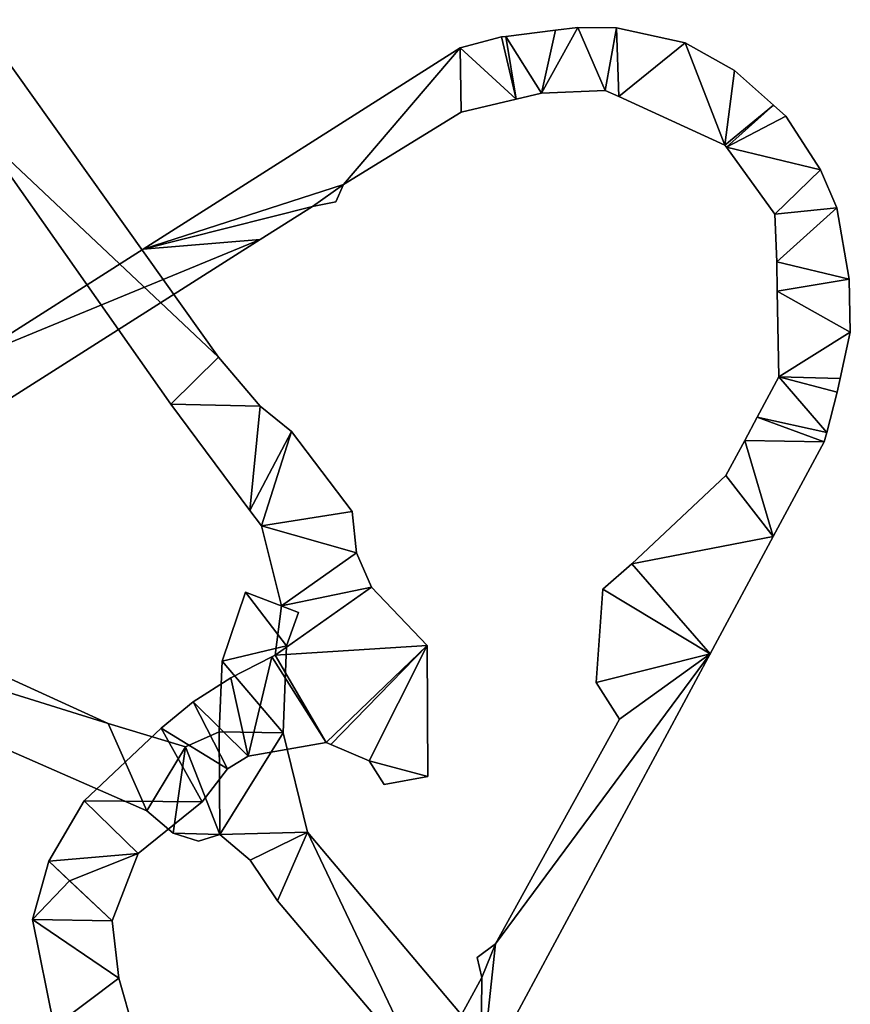
# Model space of a CAD drawing. Extents: x -17 to 1674, y -8542 to -5948.
# Drawn here: x 90 to 234, y -6877 to -6707 of the extents above; entities that cross this region are included whole.
import ezdxf

# ---------------------------------------------------------------- set-up
doc = ezdxf.new("R2010")
doc.units = 0

msp = doc.modelspace()

# ---------------------------------------------------------------- linework, layer by layer
at = {"layer": 'RAMP4100-7400_MAY21', "color": 7, "linetype": 'CONTINUOUS'}
for points in [[(83.051, -6706.736, 840.338), (83.051, -6706.736, 850.338), (124.669, -6765.092, 849.143), (83.051, -6706.736, 840.338)], [(83.051, -6706.736, 840.338), (124.669, -6765.092, 839.143), (83.329, -6726.196, 840.177), (83.051, -6706.736, 840.338)], [(83.051, -6706.736, 840.338), (124.669, -6765.092, 839.143), (124.669, -6765.092, 849.143), (83.051, -6706.736, 840.338)], [(83.051, -6706.736, 850.338), (124.669, -6765.092, 849.143), (83.329, -6726.196, 850.177), (83.051, -6706.736, 850.338)], [(174.349, -6709.631, 1006.624), (174.349, -6709.631, 1016.624), (182.972, -6708.543, 1019.369), (174.349, -6709.631, 1006.624)], [(174.349, -6709.631, 1006.624), (182.972, -6708.543, 1009.369), (180.529, -6719.435, 1008.023), (174.349, -6709.631, 1006.624)], [(174.349, -6709.631, 1006.624), (182.972, -6708.543, 1009.369), (182.972, -6708.543, 1019.369), (174.349, -6709.631, 1006.624)], [(174.349, -6709.631, 1016.624), (182.972, -6708.543, 1019.369), (180.529, -6719.435, 1018.023), (174.349, -6709.631, 1016.624)], [(180.529, -6719.435, 1008.023), (182.972, -6708.543, 1009.369), (186.795, -6708.061, 1009.757), (180.529, -6719.435, 1008.023)], [(180.529, -6719.435, 1008.023), (186.795, -6708.061, 1009.757), (191.567, -6718.967, 1011.487), (180.529, -6719.435, 1008.023)], [(180.529, -6719.435, 1018.023), (182.972, -6708.543, 1019.369), (186.795, -6708.061, 1019.757), (180.529, -6719.435, 1018.023)], [(180.529, -6719.435, 1018.023), (186.795, -6708.061, 1019.757), (191.567, -6718.967, 1021.487), (180.529, -6719.435, 1018.023)], [(182.972, -6708.543, 1009.369), (182.972, -6708.543, 1019.369), (186.795, -6708.061, 1019.757), (182.972, -6708.543, 1009.369)], [(182.972, -6708.543, 1009.369), (186.795, -6708.061, 1009.757), (186.795, -6708.061, 1019.757), (182.972, -6708.543, 1009.369)], [(186.795, -6708.061, 1009.757), (186.795, -6708.061, 1019.757), (193.514, -6708.162, 1020.564), (186.795, -6708.061, 1009.757)], [(186.795, -6708.061, 1009.757), (193.514, -6708.162, 1010.564), (191.567, -6718.967, 1011.487), (186.795, -6708.061, 1009.757)], [(186.795, -6708.061, 1009.757), (193.514, -6708.162, 1010.564), (193.514, -6708.162, 1020.564), (186.795, -6708.061, 1009.757)], [(186.795, -6708.061, 1019.757), (193.514, -6708.162, 1020.564), (191.567, -6718.967, 1021.487), (186.795, -6708.061, 1019.757)], [(191.567, -6718.967, 1011.487), (193.514, -6708.162, 1010.564), (193.883, -6720.027, 1012.152), (191.567, -6718.967, 1011.487)], [(191.567, -6718.967, 1021.487), (193.514, -6708.162, 1020.564), (193.883, -6720.027, 1022.152), (191.567, -6718.967, 1021.487)], [(193.514, -6708.162, 1010.564), (193.514, -6708.162, 1020.564), (205.405, -6710.74, 1022.305), (193.514, -6708.162, 1010.564)], [(193.514, -6708.162, 1010.564), (205.405, -6710.74, 1012.305), (193.883, -6720.027, 1012.152), (193.514, -6708.162, 1010.564)], [(193.514, -6708.162, 1010.564), (205.405, -6710.74, 1012.305), (205.405, -6710.74, 1022.305), (193.514, -6708.162, 1010.564)], [(193.514, -6708.162, 1020.564), (205.405, -6710.74, 1022.305), (193.883, -6720.027, 1022.152), (193.514, -6708.162, 1020.564)], [(166.464, -6711.63, 1005.353), (166.464, -6711.63, 1015.353), (173.597, -6709.726, 1016.505), (166.464, -6711.63, 1005.353)], [(166.464, -6711.63, 1005.353), (173.597, -6709.726, 1006.505), (173.597, -6709.726, 1016.505), (166.464, -6711.63, 1005.353)], [(166.464, -6711.63, 1005.353), (173.597, -6709.726, 1006.505), (176.125, -6720.487, 1006.595), (166.464, -6711.63, 1005.353)], [(166.464, -6711.63, 1015.353), (173.597, -6709.726, 1016.505), (176.125, -6720.487, 1016.595), (166.464, -6711.63, 1015.353)], [(173.597, -6709.726, 1006.505), (173.597, -6709.726, 1016.505), (174.349, -6709.631, 1016.624), (173.597, -6709.726, 1006.505)], [(173.597, -6709.726, 1006.505), (174.349, -6709.631, 1006.624), (174.349, -6709.631, 1016.624), (173.597, -6709.726, 1006.505)], [(173.597, -6709.726, 1006.505), (174.349, -6709.631, 1006.624), (176.125, -6720.487, 1006.595), (173.597, -6709.726, 1006.505)], [(173.597, -6709.726, 1016.505), (174.349, -6709.631, 1016.624), (176.125, -6720.487, 1016.595), (173.597, -6709.726, 1016.505)], [(174.349, -6709.631, 1006.624), (180.529, -6719.435, 1008.023), (176.125, -6720.487, 1006.595), (174.349, -6709.631, 1006.624)], [(174.349, -6709.631, 1016.624), (180.529, -6719.435, 1018.023), (176.125, -6720.487, 1016.595), (174.349, -6709.631, 1016.624)], [(193.883, -6720.027, 1012.152), (205.405, -6710.74, 1012.305), (212.268, -6728.434, 1015.417), (193.883, -6720.027, 1012.152)], [(193.883, -6720.027, 1022.152), (205.405, -6710.74, 1022.305), (212.268, -6728.434, 1025.417), (193.883, -6720.027, 1022.152)], [(205.405, -6710.74, 1012.305), (205.405, -6710.74, 1022.305), (213.895, -6715.495, 1023.926), (205.405, -6710.74, 1012.305)], [(205.405, -6710.74, 1012.305), (213.895, -6715.495, 1013.926), (212.268, -6728.434, 1015.417), (205.405, -6710.74, 1012.305)], [(205.405, -6710.74, 1012.305), (213.895, -6715.495, 1013.926), (213.895, -6715.495, 1023.926), (205.405, -6710.74, 1012.305)], [(205.405, -6710.74, 1022.305), (213.895, -6715.495, 1023.926), (212.268, -6728.434, 1025.417), (205.405, -6710.74, 1022.305)], [(111.621, -6746.43, 995.931), (111.621, -6746.43, 1005.931), (166.464, -6711.63, 1015.353), (111.621, -6746.43, 995.931)], [(111.621, -6746.43, 995.931), (166.464, -6711.63, 1005.353), (146.289, -6735.249, 1001.585), (111.621, -6746.43, 995.931)], [(111.621, -6746.43, 995.931), (166.464, -6711.63, 1005.353), (166.464, -6711.63, 1015.353), (111.621, -6746.43, 995.931)], [(111.621, -6746.43, 1005.931), (166.464, -6711.63, 1015.353), (146.289, -6735.249, 1011.585), (111.621, -6746.43, 1005.931)], [(146.289, -6735.249, 1001.585), (166.464, -6711.63, 1005.353), (166.666, -6722.747, 1005.074), (146.289, -6735.249, 1001.585)], [(146.289, -6735.249, 1011.585), (166.464, -6711.63, 1015.353), (166.666, -6722.747, 1015.074), (146.289, -6735.249, 1011.585)], [(166.464, -6711.63, 1005.353), (176.125, -6720.487, 1006.595), (166.666, -6722.747, 1005.074), (166.464, -6711.63, 1005.353)], [(166.464, -6711.63, 1015.353), (176.125, -6720.487, 1016.595), (166.666, -6722.747, 1015.074), (166.464, -6711.63, 1015.353)], [(212.268, -6728.434, 1015.417), (213.895, -6715.495, 1013.926), (220.667, -6721.524, 1015.511), (212.268, -6728.434, 1015.417)], [(212.268, -6728.434, 1025.417), (213.895, -6715.495, 1023.926), (220.667, -6721.524, 1025.511), (212.268, -6728.434, 1025.417)], [(213.895, -6715.495, 1013.926), (213.895, -6715.495, 1023.926), (220.667, -6721.524, 1025.511), (213.895, -6715.495, 1013.926)], [(213.895, -6715.495, 1013.926), (220.667, -6721.524, 1015.511), (220.667, -6721.524, 1025.511), (213.895, -6715.495, 1013.926)], [(176.125, -6720.487, 1006.595), (176.125, -6720.487, 1016.595), (180.529, -6719.435, 1008.023), (176.125, -6720.487, 1006.595)], [(176.125, -6720.487, 1016.595), (180.529, -6719.435, 1008.023), (180.529, -6719.435, 1018.023), (176.125, -6720.487, 1016.595)], [(180.529, -6719.435, 1008.023), (180.529, -6719.435, 1018.023), (191.567, -6718.967, 1011.487), (180.529, -6719.435, 1008.023)], [(180.529, -6719.435, 1018.023), (191.567, -6718.967, 1011.487), (191.567, -6718.967, 1021.487), (180.529, -6719.435, 1018.023)], [(191.567, -6718.967, 1011.487), (191.567, -6718.967, 1021.487), (193.883, -6720.027, 1012.152), (191.567, -6718.967, 1011.487)], [(191.567, -6718.967, 1021.487), (193.883, -6720.027, 1012.152), (193.883, -6720.027, 1022.152), (191.567, -6718.967, 1021.487)], [(166.666, -6722.747, 1005.074), (166.666, -6722.747, 1015.074), (176.125, -6720.487, 1006.595), (166.666, -6722.747, 1005.074)], [(166.666, -6722.747, 1015.074), (176.125, -6720.487, 1006.595), (176.125, -6720.487, 1016.595), (166.666, -6722.747, 1015.074)], [(193.883, -6720.027, 1012.152), (193.883, -6720.027, 1022.152), (212.268, -6728.434, 1015.417), (193.883, -6720.027, 1012.152)], [(193.883, -6720.027, 1022.152), (212.268, -6728.434, 1015.417), (212.268, -6728.434, 1025.417), (193.883, -6720.027, 1022.152)], [(146.289, -6735.249, 1001.585), (146.289, -6735.249, 1011.585), (166.666, -6722.747, 1005.074), (146.289, -6735.249, 1001.585)], [(146.289, -6735.249, 1011.585), (166.666, -6722.747, 1005.074), (166.666, -6722.747, 1015.074), (146.289, -6735.249, 1011.585)], [(212.268, -6728.434, 1015.417), (220.667, -6721.524, 1015.511), (212.51, -6728.77, 1015.49), (212.268, -6728.434, 1015.417)], [(212.268, -6728.434, 1025.417), (220.667, -6721.524, 1025.511), (212.51, -6728.77, 1025.49), (212.268, -6728.434, 1025.417)], [(212.51, -6728.77, 1015.49), (220.667, -6721.524, 1015.511), (222.779, -6723.404, 1015.975), (212.51, -6728.77, 1015.49)], [(212.51, -6728.77, 1025.49), (220.667, -6721.524, 1025.511), (222.779, -6723.404, 1025.975), (212.51, -6728.77, 1025.49)], [(220.667, -6721.524, 1015.511), (220.667, -6721.524, 1025.511), (222.779, -6723.404, 1025.975), (220.667, -6721.524, 1015.511)], [(220.667, -6721.524, 1015.511), (222.779, -6723.404, 1015.975), (222.779, -6723.404, 1025.975), (220.667, -6721.524, 1015.511)], [(212.51, -6728.77, 1015.49), (222.779, -6723.404, 1015.975), (228.776, -6732.698, 1017.78), (212.51, -6728.77, 1015.49)], [(212.51, -6728.77, 1025.49), (222.779, -6723.404, 1025.975), (228.776, -6732.698, 1027.78), (212.51, -6728.77, 1025.49)], [(222.779, -6723.404, 1015.975), (222.779, -6723.404, 1025.975), (228.776, -6732.698, 1027.78), (222.779, -6723.404, 1015.975)], [(222.779, -6723.404, 1015.975), (228.776, -6732.698, 1017.78), (228.776, -6732.698, 1027.78), (222.779, -6723.404, 1015.975)], [(83.329, -6726.196, 840.177), (83.329, -6726.196, 850.177), (116.405, -6773.246, 839.222), (83.329, -6726.196, 840.177)], [(83.329, -6726.196, 840.177), (124.669, -6765.092, 839.143), (116.405, -6773.246, 839.222), (83.329, -6726.196, 840.177)], [(83.329, -6726.196, 850.177), (116.405, -6773.246, 839.222), (116.405, -6773.246, 849.222), (83.329, -6726.196, 850.177)], [(83.329, -6726.196, 850.177), (124.669, -6765.092, 849.143), (116.405, -6773.246, 849.222), (83.329, -6726.196, 850.177)], [(212.268, -6728.434, 1015.417), (212.268, -6728.434, 1025.417), (212.51, -6728.77, 1015.49), (212.268, -6728.434, 1015.417)], [(212.268, -6728.434, 1025.417), (212.51, -6728.77, 1015.49), (212.51, -6728.77, 1025.49), (212.268, -6728.434, 1025.417)], [(212.51, -6728.77, 1015.49), (212.51, -6728.77, 1025.49), (220.887, -6740.389, 1017.843), (212.51, -6728.77, 1015.49)], [(212.51, -6728.77, 1015.49), (228.776, -6732.698, 1017.78), (220.887, -6740.389, 1017.843), (212.51, -6728.77, 1015.49)], [(212.51, -6728.77, 1025.49), (220.887, -6740.389, 1017.843), (220.887, -6740.389, 1027.843), (212.51, -6728.77, 1025.49)], [(212.51, -6728.77, 1025.49), (228.776, -6732.698, 1027.78), (220.887, -6740.389, 1027.843), (212.51, -6728.77, 1025.49)], [(220.887, -6740.389, 1017.843), (228.776, -6732.698, 1017.78), (231.592, -6739.297, 1018.9), (220.887, -6740.389, 1017.843)], [(220.887, -6740.389, 1027.843), (228.776, -6732.698, 1027.78), (231.592, -6739.297, 1028.9), (220.887, -6740.389, 1027.843)], [(228.776, -6732.698, 1017.78), (228.776, -6732.698, 1027.78), (231.592, -6739.297, 1028.9), (228.776, -6732.698, 1017.78)], [(228.776, -6732.698, 1017.78), (231.592, -6739.297, 1018.9), (231.592, -6739.297, 1028.9), (228.776, -6732.698, 1017.78)], [(111.621, -6746.43, 995.931), (146.289, -6735.249, 1001.585), (140.907, -6739.032, 1000.65), (111.621, -6746.43, 995.931)], [(111.621, -6746.43, 1005.931), (146.289, -6735.249, 1011.585), (140.907, -6739.032, 1010.65), (111.621, -6746.43, 1005.931)], [(140.907, -6739.032, 1000.65), (146.289, -6735.249, 1001.585), (144.951, -6738.227, 1001.296), (140.907, -6739.032, 1000.65)], [(140.907, -6739.032, 1010.65), (146.289, -6735.249, 1011.585), (144.951, -6738.227, 1011.296), (140.907, -6739.032, 1010.65)], [(144.951, -6738.227, 1001.296), (144.951, -6738.227, 1011.296), (146.289, -6735.249, 1001.585), (144.951, -6738.227, 1001.296)], [(144.951, -6738.227, 1011.296), (146.289, -6735.249, 1001.585), (146.289, -6735.249, 1011.585), (144.951, -6738.227, 1011.296)], [(140.907, -6739.032, 1000.65), (140.907, -6739.032, 1010.65), (144.951, -6738.227, 1001.296), (140.907, -6739.032, 1000.65)], [(140.907, -6739.032, 1010.65), (144.951, -6738.227, 1001.296), (144.951, -6738.227, 1011.296), (140.907, -6739.032, 1010.65)], [(111.621, -6746.43, 995.931), (140.907, -6739.032, 1000.65), (131.896, -6744.751, 999.102), (111.621, -6746.43, 995.931)], [(111.621, -6746.43, 1005.931), (140.907, -6739.032, 1010.65), (131.896, -6744.751, 1009.102), (111.621, -6746.43, 1005.931)], [(131.896, -6744.751, 999.102), (131.896, -6744.751, 1009.102), (140.907, -6739.032, 1000.65), (131.896, -6744.751, 999.102)], [(131.896, -6744.751, 1009.102), (140.907, -6739.032, 1000.65), (140.907, -6739.032, 1010.65), (131.896, -6744.751, 1009.102)], [(220.887, -6740.389, 1017.843), (231.592, -6739.297, 1018.9), (221.212, -6748.631, 1018.888), (220.887, -6740.389, 1017.843)], [(220.887, -6740.389, 1027.843), (231.592, -6739.297, 1028.9), (221.212, -6748.631, 1028.888), (220.887, -6740.389, 1027.843)], [(221.212, -6748.631, 1018.888), (231.592, -6739.297, 1018.9), (233.723, -6751.631, 1020.646), (221.212, -6748.631, 1018.888)], [(221.212, -6748.631, 1028.888), (231.592, -6739.297, 1028.9), (233.723, -6751.631, 1030.646), (221.212, -6748.631, 1028.888)], [(231.592, -6739.297, 1018.9), (231.592, -6739.297, 1028.9), (233.723, -6751.631, 1030.646), (231.592, -6739.297, 1018.9)], [(231.592, -6739.297, 1018.9), (233.723, -6751.631, 1020.646), (233.723, -6751.631, 1030.646), (231.592, -6739.297, 1018.9)], [(220.887, -6740.389, 1017.843), (220.887, -6740.389, 1027.843), (221.212, -6748.631, 1018.888), (220.887, -6740.389, 1017.843)], [(220.887, -6740.389, 1027.843), (221.212, -6748.631, 1018.888), (221.212, -6748.631, 1028.888), (220.887, -6740.389, 1027.843)], [(67.131, -6785.855, 984.954), (67.131, -6785.855, 994.954), (131.896, -6744.751, 999.102), (67.131, -6785.855, 984.954)], [(67.131, -6785.855, 984.954), (81.858, -6765.316, 989.43), (131.896, -6744.751, 999.102), (67.131, -6785.855, 984.954)], [(67.131, -6785.855, 994.954), (81.858, -6765.316, 999.43), (131.896, -6744.751, 1009.102), (67.131, -6785.855, 994.954)], [(67.131, -6785.855, 994.954), (131.896, -6744.751, 999.102), (131.896, -6744.751, 1009.102), (67.131, -6785.855, 994.954)], [(81.858, -6765.316, 989.43), (111.621, -6746.43, 995.931), (131.896, -6744.751, 999.102), (81.858, -6765.316, 989.43)], [(81.858, -6765.316, 999.43), (111.621, -6746.43, 1005.931), (131.896, -6744.751, 1009.102), (81.858, -6765.316, 999.43)], [(81.858, -6765.316, 989.43), (81.858, -6765.316, 999.43), (111.621, -6746.43, 1005.931), (81.858, -6765.316, 989.43)], [(81.858, -6765.316, 989.43), (111.621, -6746.43, 995.931), (111.621, -6746.43, 1005.931), (81.858, -6765.316, 989.43)], [(221.212, -6748.631, 1018.888), (221.212, -6748.631, 1028.888), (221.306, -6753.668, 1019.514), (221.212, -6748.631, 1018.888)], [(221.212, -6748.631, 1018.888), (233.723, -6751.631, 1020.646), (221.306, -6753.668, 1019.514), (221.212, -6748.631, 1018.888)], [(221.212, -6748.631, 1028.888), (221.306, -6753.668, 1019.514), (221.306, -6753.668, 1029.514), (221.212, -6748.631, 1028.888)], [(221.212, -6748.631, 1028.888), (233.723, -6751.631, 1030.646), (221.306, -6753.668, 1029.514), (221.212, -6748.631, 1028.888)], [(221.306, -6753.668, 1019.514), (233.723, -6751.631, 1020.646), (233.949, -6760.801, 1021.793), (221.306, -6753.668, 1019.514)], [(221.306, -6753.668, 1029.514), (233.723, -6751.631, 1030.646), (233.949, -6760.801, 1031.793), (221.306, -6753.668, 1029.514)], [(233.723, -6751.631, 1020.646), (233.723, -6751.631, 1030.646), (233.949, -6760.801, 1031.793), (233.723, -6751.631, 1020.646)], [(233.723, -6751.631, 1020.646), (233.949, -6760.801, 1021.793), (233.949, -6760.801, 1031.793), (233.723, -6751.631, 1020.646)], [(221.306, -6753.668, 1019.514), (221.306, -6753.668, 1029.514), (221.583, -6768.529, 1023.106), (221.306, -6753.668, 1019.514)], [(221.306, -6753.668, 1019.514), (233.949, -6760.801, 1021.793), (221.583, -6768.529, 1023.106), (221.306, -6753.668, 1019.514)], [(221.306, -6753.668, 1029.514), (221.583, -6768.529, 1023.106), (221.583, -6768.529, 1033.106), (221.306, -6753.668, 1029.514)], [(221.306, -6753.668, 1029.514), (233.949, -6760.801, 1031.793), (221.583, -6768.529, 1033.106), (221.306, -6753.668, 1029.514)], [(221.583, -6768.529, 1023.106), (233.949, -6760.801, 1021.793), (232.219, -6768.777, 1022.577), (221.583, -6768.529, 1023.106)], [(221.583, -6768.529, 1033.106), (233.949, -6760.801, 1031.793), (232.219, -6768.777, 1032.577), (221.583, -6768.529, 1033.106)], [(232.219, -6768.777, 1022.577), (232.219, -6768.777, 1032.577), (233.949, -6760.801, 1021.793), (232.219, -6768.777, 1022.577)], [(232.219, -6768.777, 1032.577), (233.949, -6760.801, 1021.793), (233.949, -6760.801, 1031.793), (232.219, -6768.777, 1032.577)], [(116.405, -6773.246, 839.222), (124.669, -6765.092, 839.143), (131.899, -6773.566, 838.949), (116.405, -6773.246, 839.222)], [(116.405, -6773.246, 849.222), (124.669, -6765.092, 849.143), (131.899, -6773.566, 848.949), (116.405, -6773.246, 849.222)], [(124.669, -6765.092, 839.143), (124.669, -6765.092, 849.143), (131.899, -6773.566, 848.949), (124.669, -6765.092, 839.143)], [(124.669, -6765.092, 839.143), (131.899, -6773.566, 838.949), (131.899, -6773.566, 848.949), (124.669, -6765.092, 839.143)], [(217.859, -6775.469, 1024.996), (217.859, -6775.469, 1034.996), (221.583, -6768.529, 1033.106), (217.859, -6775.469, 1024.996)], [(217.859, -6775.469, 1024.996), (221.583, -6768.529, 1023.106), (221.583, -6768.529, 1033.106), (217.859, -6775.469, 1024.996)], [(217.859, -6775.469, 1024.996), (221.583, -6768.529, 1023.106), (229.874, -6778.12, 1024.974), (217.859, -6775.469, 1024.996)], [(217.859, -6775.469, 1034.996), (221.583, -6768.529, 1033.106), (229.874, -6778.12, 1034.974), (217.859, -6775.469, 1034.996)], [(221.583, -6768.529, 1023.106), (231.699, -6771.175, 1023.188), (229.874, -6778.12, 1024.974), (221.583, -6768.529, 1023.106)], [(221.583, -6768.529, 1023.106), (232.219, -6768.777, 1022.577), (231.699, -6771.175, 1023.188), (221.583, -6768.529, 1023.106)], [(221.583, -6768.529, 1033.106), (231.699, -6771.175, 1033.188), (229.874, -6778.12, 1034.974), (221.583, -6768.529, 1033.106)], [(221.583, -6768.529, 1033.106), (232.219, -6768.777, 1032.577), (231.699, -6771.175, 1033.188), (221.583, -6768.529, 1033.106)], [(231.699, -6771.175, 1023.188), (231.699, -6771.175, 1033.188), (232.219, -6768.777, 1022.577), (231.699, -6771.175, 1023.188)], [(231.699, -6771.175, 1033.188), (232.219, -6768.777, 1022.577), (232.219, -6768.777, 1032.577), (231.699, -6771.175, 1033.188)], [(229.874, -6778.12, 1024.974), (229.874, -6778.12, 1034.974), (231.699, -6771.175, 1023.188), (229.874, -6778.12, 1024.974)], [(229.874, -6778.12, 1034.974), (231.699, -6771.175, 1023.188), (231.699, -6771.175, 1033.188), (229.874, -6778.12, 1034.974)], [(116.405, -6773.246, 839.222), (116.405, -6773.246, 849.222), (130.103, -6791.625, 838.836), (116.405, -6773.246, 839.222)], [(116.405, -6773.246, 839.222), (131.899, -6773.566, 838.949), (130.103, -6791.625, 838.836), (116.405, -6773.246, 839.222)], [(116.405, -6773.246, 849.222), (130.103, -6791.625, 838.836), (130.103, -6791.625, 848.836), (116.405, -6773.246, 849.222)], [(116.405, -6773.246, 849.222), (131.899, -6773.566, 848.949), (130.103, -6791.625, 848.836), (116.405, -6773.246, 849.222)], [(130.103, -6791.625, 838.836), (131.899, -6773.566, 838.949), (137.285, -6777.97, 838.82), (130.103, -6791.625, 838.836)], [(130.103, -6791.625, 848.836), (131.899, -6773.566, 848.949), (137.285, -6777.97, 848.82), (130.103, -6791.625, 848.836)], [(131.899, -6773.566, 838.949), (131.899, -6773.566, 848.949), (137.285, -6777.97, 848.82), (131.899, -6773.566, 838.949)], [(131.899, -6773.566, 838.949), (137.285, -6777.97, 838.82), (137.285, -6777.97, 848.82), (131.899, -6773.566, 838.949)], [(215.689, -6779.515, 1025.615), (215.689, -6779.515, 1035.615), (217.859, -6775.469, 1034.996), (215.689, -6779.515, 1025.615)], [(215.689, -6779.515, 1025.615), (217.859, -6775.469, 1024.996), (217.859, -6775.469, 1034.996), (215.689, -6779.515, 1025.615)], [(215.689, -6779.515, 1025.615), (217.859, -6775.469, 1024.996), (229.452, -6779.724, 1025.206), (215.689, -6779.515, 1025.615)], [(215.689, -6779.515, 1035.615), (217.859, -6775.469, 1034.996), (229.452, -6779.724, 1035.206), (215.689, -6779.515, 1035.615)], [(217.859, -6775.469, 1024.996), (229.874, -6778.12, 1024.974), (229.452, -6779.724, 1025.206), (217.859, -6775.469, 1024.996)], [(217.859, -6775.469, 1034.996), (229.874, -6778.12, 1034.974), (229.452, -6779.724, 1035.206), (217.859, -6775.469, 1034.996)], [(130.103, -6791.625, 838.836), (137.285, -6777.97, 838.82), (132.075, -6794.272, 838.804), (130.103, -6791.625, 838.836)], [(130.103, -6791.625, 848.836), (137.285, -6777.97, 848.82), (132.075, -6794.272, 848.804), (130.103, -6791.625, 848.836)], [(132.075, -6794.272, 838.804), (137.285, -6777.97, 838.82), (147.769, -6791.783, 838.526), (132.075, -6794.272, 838.804)], [(132.075, -6794.272, 848.804), (137.285, -6777.97, 848.82), (147.769, -6791.783, 848.526), (132.075, -6794.272, 848.804)], [(137.285, -6777.97, 838.82), (137.285, -6777.97, 848.82), (147.769, -6791.783, 848.526), (137.285, -6777.97, 838.82)], [(137.285, -6777.97, 838.82), (147.769, -6791.783, 838.526), (147.769, -6791.783, 848.526), (137.285, -6777.97, 838.82)], [(229.452, -6779.724, 1025.206), (229.452, -6779.724, 1035.206), (229.874, -6778.12, 1024.974), (229.452, -6779.724, 1025.206)], [(229.452, -6779.724, 1035.206), (229.874, -6778.12, 1024.974), (229.874, -6778.12, 1034.974), (229.452, -6779.724, 1035.206)], [(212.44, -6785.572, 1026.851), (212.44, -6785.572, 1036.851), (215.689, -6779.515, 1035.615), (212.44, -6785.572, 1026.851)], [(212.44, -6785.572, 1026.851), (215.689, -6779.515, 1025.615), (215.689, -6779.515, 1035.615), (212.44, -6785.572, 1026.851)], [(212.44, -6785.572, 1026.851), (215.689, -6779.515, 1025.615), (220.632, -6796.126, 1027.717), (212.44, -6785.572, 1026.851)], [(212.44, -6785.572, 1036.851), (215.689, -6779.515, 1035.615), (220.632, -6796.126, 1037.717), (212.44, -6785.572, 1036.851)], [(215.689, -6779.515, 1025.615), (229.452, -6779.724, 1025.206), (220.632, -6796.126, 1027.717), (215.689, -6779.515, 1025.615)], [(215.689, -6779.515, 1035.615), (229.452, -6779.724, 1035.206), (220.632, -6796.126, 1037.717), (215.689, -6779.515, 1035.615)], [(220.632, -6796.126, 1027.717), (220.632, -6796.126, 1037.717), (229.452, -6779.724, 1025.206), (220.632, -6796.126, 1027.717)], [(220.632, -6796.126, 1037.717), (229.452, -6779.724, 1025.206), (229.452, -6779.724, 1035.206), (220.632, -6796.126, 1037.717)], [(196.179, -6800.85, 1030.717), (196.179, -6800.85, 1040.717), (212.44, -6785.572, 1036.851), (196.179, -6800.85, 1030.717)], [(196.179, -6800.85, 1030.717), (212.44, -6785.572, 1026.851), (212.44, -6785.572, 1036.851), (196.179, -6800.85, 1030.717)], [(196.179, -6800.85, 1030.717), (212.44, -6785.572, 1026.851), (220.632, -6796.126, 1027.717), (196.179, -6800.85, 1030.717)], [(196.179, -6800.85, 1040.717), (212.44, -6785.572, 1036.851), (220.632, -6796.126, 1037.717), (196.179, -6800.85, 1040.717)], [(9.436, -6798.488, 865.941), (18.12, -6788.494, 865.623), (105.587, -6828.439, 881.559), (9.436, -6798.488, 865.941)], [(9.436, -6798.488, 875.941), (18.12, -6788.494, 875.623), (105.587, -6828.439, 891.559), (9.436, -6798.488, 875.941)], [(18.12, -6788.494, 865.623), (18.12, -6788.494, 875.623), (105.587, -6828.439, 891.559), (18.12, -6788.494, 865.623)], [(18.12, -6788.494, 865.623), (105.587, -6828.439, 881.559), (105.587, -6828.439, 891.559), (18.12, -6788.494, 865.623)], [(130.103, -6791.625, 838.836), (130.103, -6791.625, 848.836), (132.075, -6794.272, 838.804), (130.103, -6791.625, 838.836)], [(130.103, -6791.625, 848.836), (132.075, -6794.272, 838.804), (132.075, -6794.272, 848.804), (130.103, -6791.625, 848.836)], [(132.075, -6794.272, 838.804), (132.075, -6794.272, 848.804), (147.769, -6791.783, 848.526), (132.075, -6794.272, 838.804)], [(132.075, -6794.272, 838.804), (147.769, -6791.783, 838.526), (147.769, -6791.783, 848.526), (132.075, -6794.272, 838.804)], [(132.075, -6794.272, 838.804), (147.769, -6791.783, 838.526), (148.539, -6798.943, 838.455), (132.075, -6794.272, 838.804)], [(132.075, -6794.272, 848.804), (147.769, -6791.783, 848.526), (148.539, -6798.943, 848.455), (132.075, -6794.272, 848.804)], [(147.769, -6791.783, 838.526), (147.769, -6791.783, 848.526), (148.539, -6798.943, 848.455), (147.769, -6791.783, 838.526)], [(147.769, -6791.783, 838.526), (148.539, -6798.943, 838.455), (148.539, -6798.943, 848.455), (147.769, -6791.783, 838.526)], [(132.075, -6794.272, 838.804), (132.075, -6794.272, 848.804), (135.535, -6808.121, 839.068), (132.075, -6794.272, 838.804)], [(132.075, -6794.272, 838.804), (148.539, -6798.943, 838.455), (135.535, -6808.121, 839.068), (132.075, -6794.272, 838.804)], [(132.075, -6794.272, 848.804), (135.535, -6808.121, 839.068), (135.535, -6808.121, 849.068), (132.075, -6794.272, 848.804)], [(132.075, -6794.272, 848.804), (148.539, -6798.943, 848.455), (135.535, -6808.121, 849.068), (132.075, -6794.272, 848.804)], [(196.179, -6800.85, 1030.717), (220.632, -6796.126, 1027.717), (209.707, -6816.438, 1031.865), (196.179, -6800.85, 1030.717)], [(196.179, -6800.85, 1040.717), (220.632, -6796.126, 1037.717), (209.707, -6816.438, 1041.865), (196.179, -6800.85, 1040.717)], [(209.707, -6816.438, 1031.865), (209.707, -6816.438, 1041.865), (220.632, -6796.126, 1027.717), (209.707, -6816.438, 1031.865)], [(209.707, -6816.438, 1041.865), (220.632, -6796.126, 1027.717), (220.632, -6796.126, 1037.717), (209.707, -6816.438, 1041.865)], [(9.436, -6798.488, 865.941), (9.436, -6798.488, 875.941), (112.28, -6843.561, 884.735), (9.436, -6798.488, 865.941)], [(9.436, -6798.488, 865.941), (105.587, -6828.439, 881.559), (112.28, -6843.561, 884.735), (9.436, -6798.488, 865.941)], [(9.436, -6798.488, 875.941), (105.587, -6828.439, 891.559), (112.28, -6843.561, 894.735), (9.436, -6798.488, 875.941)], [(9.436, -6798.488, 875.941), (112.28, -6843.561, 884.735), (112.28, -6843.561, 894.735), (9.436, -6798.488, 875.941)], [(135.535, -6808.121, 839.068), (148.539, -6798.943, 838.455), (151.119, -6804.854, 838.363), (135.535, -6808.121, 839.068)], [(135.535, -6808.121, 849.068), (148.539, -6798.943, 848.455), (151.119, -6804.854, 848.363), (135.535, -6808.121, 849.068)], [(148.539, -6798.943, 838.455), (148.539, -6798.943, 848.455), (151.119, -6804.854, 848.363), (148.539, -6798.943, 838.455)], [(148.539, -6798.943, 838.455), (151.119, -6804.854, 838.363), (151.119, -6804.854, 848.363), (148.539, -6798.943, 838.455)], [(191.167, -6805.209, 1031.858), (191.167, -6805.209, 1041.858), (196.179, -6800.85, 1040.717), (191.167, -6805.209, 1031.858)], [(191.167, -6805.209, 1031.858), (196.179, -6800.85, 1030.717), (196.179, -6800.85, 1040.717), (191.167, -6805.209, 1031.858)], [(191.167, -6805.209, 1031.858), (196.179, -6800.85, 1030.717), (209.707, -6816.438, 1031.865), (191.167, -6805.209, 1031.858)], [(191.167, -6805.209, 1041.858), (196.179, -6800.85, 1040.717), (209.707, -6816.438, 1041.865), (191.167, -6805.209, 1041.858)], [(134.472, -6816.651, 839.43), (135.535, -6808.121, 839.068), (151.119, -6804.854, 838.363), (134.472, -6816.651, 839.43)], [(134.472, -6816.651, 839.43), (151.119, -6804.854, 838.363), (160.765, -6814.973, 838.241), (134.472, -6816.651, 839.43)], [(134.472, -6816.651, 849.43), (135.535, -6808.121, 849.068), (151.119, -6804.854, 848.363), (134.472, -6816.651, 849.43)], [(134.472, -6816.651, 849.43), (151.119, -6804.854, 848.363), (160.765, -6814.973, 848.241), (134.472, -6816.651, 849.43)], [(151.119, -6804.854, 838.363), (151.119, -6804.854, 848.363), (160.765, -6814.973, 848.241), (151.119, -6804.854, 838.363)], [(151.119, -6804.854, 838.363), (160.765, -6814.973, 838.241), (160.765, -6814.973, 848.241), (151.119, -6804.854, 838.363)], [(125.298, -6817.683, 883.405), (125.298, -6817.683, 893.405), (129.313, -6805.761, 893.146), (125.298, -6817.683, 883.405)], [(125.298, -6817.683, 883.405), (129.313, -6805.761, 883.146), (129.313, -6805.761, 893.146), (125.298, -6817.683, 883.405)], [(125.298, -6817.683, 883.405), (129.313, -6805.761, 883.146), (136.424, -6815.005, 884.87), (125.298, -6817.683, 883.405)], [(125.298, -6817.683, 893.405), (129.313, -6805.761, 893.146), (136.424, -6815.005, 894.87), (125.298, -6817.683, 893.405)], [(129.313, -6805.761, 883.146), (129.313, -6805.761, 893.146), (138.525, -6809.27, 894.771), (129.313, -6805.761, 883.146)], [(129.313, -6805.761, 883.146), (138.525, -6809.27, 884.771), (136.424, -6815.005, 884.87), (129.313, -6805.761, 883.146)], [(129.313, -6805.761, 883.146), (138.525, -6809.27, 884.771), (138.525, -6809.27, 894.771), (129.313, -6805.761, 883.146)], [(129.313, -6805.761, 893.146), (138.525, -6809.27, 894.771), (136.424, -6815.005, 894.87), (129.313, -6805.761, 893.146)], [(189.961, -6821.394, 1034.382), (189.961, -6821.394, 1044.382), (191.167, -6805.209, 1041.858), (189.961, -6821.394, 1034.382)], [(189.961, -6821.394, 1034.382), (191.167, -6805.209, 1031.858), (191.167, -6805.209, 1041.858), (189.961, -6821.394, 1034.382)], [(189.961, -6821.394, 1034.382), (191.167, -6805.209, 1031.858), (209.707, -6816.438, 1031.865), (189.961, -6821.394, 1034.382)], [(189.961, -6821.394, 1044.382), (191.167, -6805.209, 1041.858), (209.707, -6816.438, 1041.865), (189.961, -6821.394, 1044.382)], [(134.472, -6816.651, 839.43), (134.472, -6816.651, 849.43), (135.535, -6808.121, 849.068), (134.472, -6816.651, 839.43)], [(134.472, -6816.651, 839.43), (135.535, -6808.121, 839.068), (135.535, -6808.121, 849.068), (134.472, -6816.651, 839.43)], [(136.424, -6815.005, 884.87), (136.424, -6815.005, 894.87), (138.525, -6809.27, 884.771), (136.424, -6815.005, 884.87)], [(136.424, -6815.005, 894.87), (138.525, -6809.27, 884.771), (138.525, -6809.27, 894.771), (136.424, -6815.005, 894.87)], [(125.298, -6817.683, 883.405), (136.424, -6815.005, 884.87), (135.825, -6830.056, 885.863), (125.298, -6817.683, 883.405)], [(125.298, -6817.683, 893.405), (136.424, -6815.005, 894.87), (135.825, -6830.056, 895.863), (125.298, -6817.683, 893.405)], [(134.472, -6816.651, 839.43), (160.765, -6814.973, 838.241), (143.268, -6831.734, 839.472), (134.472, -6816.651, 839.43)], [(134.472, -6816.651, 849.43), (160.765, -6814.973, 848.241), (143.268, -6831.734, 849.472), (134.472, -6816.651, 849.43)], [(135.825, -6830.056, 885.863), (135.825, -6830.056, 895.863), (136.424, -6815.005, 884.87), (135.825, -6830.056, 885.863)], [(135.825, -6830.056, 895.863), (136.424, -6815.005, 884.87), (136.424, -6815.005, 894.87), (135.825, -6830.056, 895.863)], [(143.268, -6831.734, 839.472), (160.765, -6814.973, 838.241), (144.07, -6832.079, 839.443), (143.268, -6831.734, 839.472)], [(143.268, -6831.734, 849.472), (160.765, -6814.973, 848.241), (144.07, -6832.079, 849.443), (143.268, -6831.734, 849.472)], [(144.07, -6832.079, 839.443), (160.765, -6814.973, 838.241), (150.709, -6834.936, 839.21), (144.07, -6832.079, 839.443)], [(144.07, -6832.079, 849.443), (160.765, -6814.973, 848.241), (150.709, -6834.936, 849.21), (144.07, -6832.079, 849.443)], [(150.709, -6834.936, 839.21), (160.765, -6814.973, 838.241), (160.898, -6837.631, 838.774), (150.709, -6834.936, 839.21)], [(150.709, -6834.936, 849.21), (160.765, -6814.973, 848.241), (160.898, -6837.631, 848.774), (150.709, -6834.936, 849.21)], [(160.765, -6814.973, 838.241), (160.765, -6814.973, 848.241), (160.898, -6837.631, 848.774), (160.765, -6814.973, 838.241)], [(160.765, -6814.973, 838.241), (160.898, -6837.631, 838.774), (160.898, -6837.631, 848.774), (160.765, -6814.973, 838.241)], [(133.906, -6816.938, 839.475), (133.906, -6816.938, 849.475), (134.472, -6816.651, 849.43), (133.906, -6816.938, 839.475)], [(133.906, -6816.938, 839.475), (134.472, -6816.651, 839.43), (134.472, -6816.651, 849.43), (133.906, -6816.938, 839.475)], [(133.906, -6816.938, 839.475), (134.472, -6816.651, 839.43), (143.268, -6831.734, 839.472), (133.906, -6816.938, 839.475)], [(133.906, -6816.938, 849.475), (134.472, -6816.651, 849.43), (143.268, -6831.734, 849.472), (133.906, -6816.938, 849.475)], [(170.046, -6890.186, 1046.444), (170.046, -6890.186, 1056.444), (209.707, -6816.438, 1031.865), (170.046, -6890.186, 1046.444)], [(170.046, -6890.186, 1046.444), (172.559, -6866.578, 1042.693), (209.707, -6816.438, 1031.865), (170.046, -6890.186, 1046.444)], [(170.046, -6890.186, 1056.444), (172.559, -6866.578, 1052.693), (209.707, -6816.438, 1041.865), (170.046, -6890.186, 1056.444)], [(170.046, -6890.186, 1056.444), (209.707, -6816.438, 1031.865), (209.707, -6816.438, 1041.865), (170.046, -6890.186, 1056.444)], [(172.559, -6866.578, 1042.693), (194.012, -6827.692, 1034.958), (209.707, -6816.438, 1031.865), (172.559, -6866.578, 1042.693)], [(172.559, -6866.578, 1052.693), (194.012, -6827.692, 1044.958), (209.707, -6816.438, 1041.865), (172.559, -6866.578, 1052.693)], [(189.961, -6821.394, 1034.382), (209.707, -6816.438, 1031.865), (194.012, -6827.692, 1034.958), (189.961, -6821.394, 1034.382)], [(189.961, -6821.394, 1044.382), (209.707, -6816.438, 1041.865), (194.012, -6827.692, 1044.958), (189.961, -6821.394, 1044.382)], [(124.771, -6829.89, 884.204), (124.771, -6829.89, 894.204), (125.298, -6817.683, 893.405), (124.771, -6829.89, 884.204)], [(124.771, -6829.89, 884.204), (125.298, -6817.683, 883.405), (125.298, -6817.683, 893.405), (124.771, -6829.89, 884.204)], [(124.771, -6829.89, 884.204), (125.298, -6817.683, 883.405), (135.825, -6830.056, 885.863), (124.771, -6829.89, 884.204)], [(124.771, -6829.89, 894.204), (125.298, -6817.683, 893.405), (135.825, -6830.056, 895.863), (124.771, -6829.89, 894.204)], [(126.801, -6820.551, 840.042), (126.801, -6820.551, 850.042), (133.906, -6816.938, 849.475), (126.801, -6820.551, 840.042)], [(126.801, -6820.551, 840.042), (133.906, -6816.938, 839.475), (129.821, -6834.095, 840.323), (126.801, -6820.551, 840.042)], [(126.801, -6820.551, 840.042), (133.906, -6816.938, 839.475), (133.906, -6816.938, 849.475), (126.801, -6820.551, 840.042)], [(126.801, -6820.551, 850.042), (133.906, -6816.938, 849.475), (129.821, -6834.095, 850.323), (126.801, -6820.551, 850.042)], [(129.821, -6834.095, 840.323), (133.906, -6816.938, 839.475), (143.268, -6831.734, 839.472), (129.821, -6834.095, 840.323)], [(129.821, -6834.095, 850.323), (133.906, -6816.938, 849.475), (143.268, -6831.734, 849.472), (129.821, -6834.095, 850.323)], [(120.28, -6824.726, 840.593), (120.28, -6824.726, 850.593), (126.801, -6820.551, 850.042), (120.28, -6824.726, 840.593)], [(120.28, -6824.726, 840.593), (126.801, -6820.551, 840.042), (126.801, -6820.551, 850.042), (120.28, -6824.726, 840.593)], [(120.28, -6824.726, 840.593), (126.801, -6820.551, 840.042), (129.821, -6834.095, 840.323), (120.28, -6824.726, 840.593)], [(120.28, -6824.726, 850.593), (126.801, -6820.551, 850.042), (129.821, -6834.095, 850.323), (120.28, -6824.726, 850.593)], [(189.961, -6821.394, 1034.382), (189.961, -6821.394, 1044.382), (194.012, -6827.692, 1034.958), (189.961, -6821.394, 1034.382)], [(189.961, -6821.394, 1044.382), (194.012, -6827.692, 1034.958), (194.012, -6827.692, 1044.958), (189.961, -6821.394, 1044.382)], [(114.765, -6829.275, 841.094), (114.765, -6829.275, 851.094), (120.28, -6824.726, 850.593), (114.765, -6829.275, 841.094)], [(114.765, -6829.275, 841.094), (120.28, -6824.726, 840.593), (120.28, -6824.726, 850.593), (114.765, -6829.275, 841.094)], [(114.765, -6829.275, 841.094), (120.28, -6824.726, 840.593), (126.241, -6836.317, 840.624), (114.765, -6829.275, 841.094)], [(114.765, -6829.275, 851.094), (120.28, -6824.726, 850.593), (126.241, -6836.317, 850.624), (114.765, -6829.275, 851.094)], [(120.28, -6824.726, 840.593), (129.821, -6834.095, 840.323), (126.241, -6836.317, 840.624), (120.28, -6824.726, 840.593)], [(120.28, -6824.726, 850.593), (129.821, -6834.095, 850.323), (126.241, -6836.317, 850.624), (120.28, -6824.726, 850.593)], [(105.587, -6828.439, 881.559), (105.587, -6828.439, 891.559), (118.943, -6832.471, 893.592), (105.587, -6828.439, 881.559)], [(105.587, -6828.439, 881.559), (118.943, -6832.471, 883.592), (112.28, -6843.561, 884.735), (105.587, -6828.439, 881.559)], [(105.587, -6828.439, 881.559), (118.943, -6832.471, 883.592), (118.943, -6832.471, 893.592), (105.587, -6828.439, 881.559)], [(105.587, -6828.439, 891.559), (118.943, -6832.471, 893.592), (112.28, -6843.561, 894.735), (105.587, -6828.439, 891.559)], [(172.559, -6866.578, 1042.693), (172.559, -6866.578, 1052.693), (194.012, -6827.692, 1044.958), (172.559, -6866.578, 1042.693)], [(172.559, -6866.578, 1042.693), (194.012, -6827.692, 1034.958), (194.012, -6827.692, 1044.958), (172.559, -6866.578, 1042.693)], [(101.4, -6841.815, 832.187), (101.4, -6841.815, 842.187), (114.765, -6829.275, 851.094), (101.4, -6841.815, 832.187)], [(101.4, -6841.815, 832.187), (114.765, -6829.275, 841.094), (114.765, -6829.275, 851.094), (101.4, -6841.815, 832.187)], [(101.4, -6841.815, 832.187), (114.765, -6829.275, 841.094), (121.842, -6842.02, 841.132), (101.4, -6841.815, 832.187)], [(101.4, -6841.815, 842.187), (114.765, -6829.275, 851.094), (121.842, -6842.02, 851.132), (101.4, -6841.815, 842.187)], [(114.765, -6829.275, 841.094), (126.241, -6836.317, 840.624), (121.842, -6842.02, 841.132), (114.765, -6829.275, 841.094)], [(114.765, -6829.275, 851.094), (126.241, -6836.317, 850.624), (121.842, -6842.02, 851.132), (114.765, -6829.275, 851.094)], [(118.943, -6832.471, 883.592), (118.943, -6832.471, 893.592), (124.771, -6829.89, 894.204), (118.943, -6832.471, 883.592)], [(118.943, -6832.471, 883.592), (124.771, -6829.89, 884.204), (124.771, -6829.89, 894.204), (118.943, -6832.471, 883.592)], [(118.943, -6832.471, 883.592), (124.771, -6829.89, 884.204), (124.916, -6847.678, 886.934), (118.943, -6832.471, 883.592)], [(118.943, -6832.471, 893.592), (124.771, -6829.89, 894.204), (124.916, -6847.678, 896.934), (118.943, -6832.471, 893.592)], [(124.771, -6829.89, 884.204), (135.825, -6830.056, 885.863), (124.916, -6847.678, 886.934), (124.771, -6829.89, 884.204)], [(124.771, -6829.89, 894.204), (135.825, -6830.056, 895.863), (124.916, -6847.678, 896.934), (124.771, -6829.89, 894.204)], [(124.916, -6847.678, 886.934), (135.825, -6830.056, 885.863), (140.065, -6847.231, 888.278), (124.916, -6847.678, 886.934)], [(124.916, -6847.678, 896.934), (135.825, -6830.056, 895.863), (140.065, -6847.231, 898.278), (124.916, -6847.678, 896.934)], [(135.825, -6830.056, 885.863), (135.825, -6830.056, 895.863), (140.065, -6847.231, 898.278), (135.825, -6830.056, 885.863)], [(135.825, -6830.056, 885.863), (140.065, -6847.231, 888.278), (140.065, -6847.231, 898.278), (135.825, -6830.056, 885.863)], [(129.821, -6834.095, 840.323), (129.821, -6834.095, 850.323), (143.268, -6831.734, 839.472), (129.821, -6834.095, 840.323)], [(129.821, -6834.095, 850.323), (143.268, -6831.734, 839.472), (143.268, -6831.734, 849.472), (129.821, -6834.095, 850.323)], [(143.268, -6831.734, 839.472), (143.268, -6831.734, 849.472), (144.07, -6832.079, 839.443), (143.268, -6831.734, 839.472)], [(143.268, -6831.734, 849.472), (144.07, -6832.079, 839.443), (144.07, -6832.079, 849.443), (143.268, -6831.734, 849.472)], [(144.07, -6832.079, 839.443), (144.07, -6832.079, 849.443), (150.709, -6834.936, 839.21), (144.07, -6832.079, 839.443)], [(144.07, -6832.079, 849.443), (150.709, -6834.936, 839.21), (150.709, -6834.936, 849.21), (144.07, -6832.079, 849.443)], [(112.28, -6843.561, 884.735), (118.943, -6832.471, 883.592), (116.794, -6847.418, 885.759), (112.28, -6843.561, 884.735)], [(112.28, -6843.561, 894.735), (118.943, -6832.471, 893.592), (116.794, -6847.418, 895.759), (112.28, -6843.561, 894.735)], [(116.794, -6847.418, 885.759), (118.943, -6832.471, 883.592), (124.916, -6847.678, 886.934), (116.794, -6847.418, 885.759)], [(116.794, -6847.418, 895.759), (118.943, -6832.471, 893.592), (124.916, -6847.678, 896.934), (116.794, -6847.418, 895.759)], [(126.241, -6836.317, 840.624), (126.241, -6836.317, 850.624), (129.821, -6834.095, 840.323), (126.241, -6836.317, 840.624)], [(126.241, -6836.317, 850.624), (129.821, -6834.095, 840.323), (129.821, -6834.095, 850.323), (126.241, -6836.317, 850.624)], [(150.709, -6834.936, 839.21), (150.709, -6834.936, 849.21), (153.309, -6839.018, 839.257), (150.709, -6834.936, 839.21)], [(150.709, -6834.936, 839.21), (160.898, -6837.631, 838.774), (153.309, -6839.018, 839.257), (150.709, -6834.936, 839.21)], [(150.709, -6834.936, 849.21), (153.309, -6839.018, 839.257), (153.309, -6839.018, 849.257), (150.709, -6834.936, 849.21)], [(150.709, -6834.936, 849.21), (160.898, -6837.631, 848.774), (153.309, -6839.018, 849.257), (150.709, -6834.936, 849.21)], [(121.842, -6842.02, 841.132), (121.842, -6842.02, 851.132), (126.241, -6836.317, 840.624), (121.842, -6842.02, 841.132)], [(121.842, -6842.02, 851.132), (126.241, -6836.317, 840.624), (126.241, -6836.317, 850.624), (121.842, -6842.02, 851.132)], [(153.309, -6839.018, 839.257), (153.309, -6839.018, 849.257), (160.898, -6837.631, 838.774), (153.309, -6839.018, 839.257)], [(153.309, -6839.018, 849.257), (160.898, -6837.631, 838.774), (160.898, -6837.631, 848.774), (153.309, -6839.018, 849.257)], [(95.317, -6852.29, 830.65), (95.317, -6852.29, 840.65), (101.4, -6841.815, 842.187), (95.317, -6852.29, 830.65)], [(95.317, -6852.29, 830.65), (101.4, -6841.815, 832.187), (101.4, -6841.815, 842.187), (95.317, -6852.29, 830.65)], [(95.317, -6852.29, 830.65), (101.4, -6841.815, 832.187), (110.757, -6850.948, 831.764), (95.317, -6852.29, 830.65)], [(95.317, -6852.29, 840.65), (101.4, -6841.815, 842.187), (110.757, -6850.948, 841.764), (95.317, -6852.29, 840.65)], [(101.4, -6841.815, 832.187), (121.842, -6842.02, 841.132), (110.757, -6850.948, 831.764), (101.4, -6841.815, 832.187)], [(101.4, -6841.815, 842.187), (121.842, -6842.02, 851.132), (110.757, -6850.948, 841.764), (101.4, -6841.815, 842.187)], [(110.757, -6850.948, 831.764), (110.757, -6850.948, 841.764), (121.842, -6842.02, 841.132), (110.757, -6850.948, 831.764)], [(110.757, -6850.948, 841.764), (121.842, -6842.02, 841.132), (121.842, -6842.02, 851.132), (110.757, -6850.948, 841.764)], [(112.28, -6843.561, 884.735), (112.28, -6843.561, 894.735), (116.794, -6847.418, 885.759), (112.28, -6843.561, 884.735)], [(112.28, -6843.561, 894.735), (116.794, -6847.418, 885.759), (116.794, -6847.418, 895.759), (112.28, -6843.561, 894.735)], [(116.794, -6847.418, 885.759), (116.794, -6847.418, 895.759), (121.179, -6848.81, 886.519), (116.794, -6847.418, 885.759)], [(116.794, -6847.418, 885.759), (124.916, -6847.678, 886.934), (121.179, -6848.81, 886.519), (116.794, -6847.418, 885.759)], [(116.794, -6847.418, 895.759), (121.179, -6848.81, 886.519), (121.179, -6848.81, 896.519), (116.794, -6847.418, 895.759)], [(116.794, -6847.418, 895.759), (124.916, -6847.678, 896.934), (121.179, -6848.81, 896.519), (116.794, -6847.418, 895.759)], [(124.916, -6847.678, 886.934), (140.065, -6847.231, 888.278), (130.116, -6852.126, 888.076), (124.916, -6847.678, 886.934)], [(124.916, -6847.678, 896.934), (140.065, -6847.231, 898.278), (130.116, -6852.126, 898.076), (124.916, -6847.678, 896.934)], [(130.116, -6852.126, 888.076), (140.065, -6847.231, 888.278), (134.861, -6859.148, 889.235), (130.116, -6852.126, 888.076)], [(130.116, -6852.126, 898.076), (140.065, -6847.231, 898.278), (134.861, -6859.148, 899.235), (130.116, -6852.126, 898.076)], [(134.861, -6859.148, 889.235), (140.065, -6847.231, 888.278), (159.632, -6888.374, 894.796), (134.861, -6859.148, 889.235)], [(134.861, -6859.148, 899.235), (140.065, -6847.231, 898.278), (159.632, -6888.374, 904.796), (134.861, -6859.148, 899.235)], [(140.065, -6847.231, 888.278), (140.065, -6847.231, 898.278), (196.988, -6914.779, 911.83), (140.065, -6847.231, 888.278)], [(140.065, -6847.231, 888.278), (196.988, -6914.779, 901.83), (159.632, -6888.374, 894.796), (140.065, -6847.231, 888.278)], [(140.065, -6847.231, 888.278), (196.988, -6914.779, 901.83), (196.988, -6914.779, 911.83), (140.065, -6847.231, 888.278)], [(140.065, -6847.231, 898.278), (196.988, -6914.779, 911.83), (159.632, -6888.374, 904.796), (140.065, -6847.231, 898.278)], [(121.179, -6848.81, 886.519), (121.179, -6848.81, 896.519), (124.916, -6847.678, 886.934), (121.179, -6848.81, 886.519)], [(121.179, -6848.81, 896.519), (124.916, -6847.678, 886.934), (124.916, -6847.678, 896.934), (121.179, -6848.81, 896.519)], [(124.916, -6847.678, 886.934), (124.916, -6847.678, 896.934), (130.116, -6852.126, 888.076), (124.916, -6847.678, 886.934)], [(124.916, -6847.678, 896.934), (130.116, -6852.126, 888.076), (130.116, -6852.126, 898.076), (124.916, -6847.678, 896.934)], [(92.486, -6862.364, 829.424), (92.486, -6862.364, 839.424), (95.317, -6852.29, 840.65), (92.486, -6862.364, 829.424)], [(92.486, -6862.364, 829.424), (95.317, -6852.29, 830.65), (95.317, -6852.29, 840.65), (92.486, -6862.364, 829.424)], [(92.486, -6862.364, 829.424), (95.317, -6852.29, 830.65), (98.875, -6855.646, 830.272), (92.486, -6862.364, 829.424)], [(92.486, -6862.364, 839.424), (95.317, -6852.29, 840.65), (95.317, -6852.29, 840.65), (92.486, -6862.364, 839.424)], [(92.486, -6862.364, 839.424), (95.317, -6852.29, 840.65), (95.317, -6852.29, 840.65), (92.486, -6862.364, 839.424)], [(92.486, -6862.364, 839.424), (95.317, -6852.29, 840.65), (95.317, -6852.29, 840.65), (92.486, -6862.364, 839.424)], [(92.486, -6862.364, 839.424), (95.317, -6852.29, 840.65), (106.247, -6862.599, 839.488), (92.486, -6862.364, 839.424)], [(95.317, -6852.29, 830.65), (110.757, -6850.948, 831.764), (106.248, -6862.599, 829.488), (95.317, -6852.29, 830.65)], [(95.317, -6852.29, 840.65), (110.757, -6850.948, 841.764), (95.317, -6852.29, 840.65)], [(95.317, -6852.29, 840.65), (110.757, -6850.948, 841.764), (98.875, -6855.646, 840.272), (95.317, -6852.29, 840.65)], [(95.317, -6852.29, 830.65), (95.317, -6852.29, 840.65), (95.317, -6852.29, 840.65), (95.317, -6852.29, 830.65)], [(95.317, -6852.29, 830.65), (95.317, -6852.29, 830.65), (95.317, -6852.29, 840.65), (95.317, -6852.29, 830.65)], [(95.317, -6852.29, 830.65), (95.317, -6852.29, 830.65), (98.875, -6855.646, 830.272), (95.317, -6852.29, 830.65)], [(95.317, -6852.29, 830.65), (106.248, -6862.599, 829.488), (98.875, -6855.646, 830.272), (95.317, -6852.29, 830.65)], [(95.317, -6852.29, 840.65), (95.317, -6852.29, 840.65), (98.875, -6855.646, 840.272), (95.317, -6852.29, 840.65)], [(95.317, -6852.29, 840.65), (106.247, -6862.599, 839.488), (98.875, -6855.646, 840.272), (95.317, -6852.29, 840.65)], [(98.875, -6855.646, 840.272), (110.757, -6850.948, 841.764), (106.248, -6862.599, 839.488), (98.875, -6855.646, 840.272)], [(106.248, -6862.599, 829.488), (106.248, -6862.599, 839.488), (110.757, -6850.948, 831.764), (106.248, -6862.599, 829.488)], [(106.248, -6862.599, 839.488), (110.757, -6850.948, 831.764), (110.757, -6850.948, 841.764), (106.248, -6862.599, 839.488)], [(130.116, -6852.126, 888.076), (130.116, -6852.126, 898.076), (134.861, -6859.148, 889.235), (130.116, -6852.126, 888.076)], [(130.116, -6852.126, 898.076), (134.861, -6859.148, 889.235), (134.861, -6859.148, 899.235), (130.116, -6852.126, 898.076)], [(92.486, -6862.364, 829.424), (98.875, -6855.646, 830.272), (106.247, -6862.599, 829.488), (92.486, -6862.364, 829.424)], [(98.875, -6855.646, 830.272), (98.875, -6855.646, 833.527), (106.247, -6862.599, 829.488), (98.875, -6855.646, 830.272)], [(98.875, -6855.646, 830.272), (98.875, -6855.646, 833.527), (106.248, -6862.599, 829.488), (98.875, -6855.646, 830.272)], [(98.875, -6855.646, 833.527), (98.875, -6855.646, 837.016), (106.247, -6862.599, 839.488), (98.875, -6855.646, 833.527)], [(98.875, -6855.646, 833.527), (98.875, -6855.646, 837.016), (106.248, -6862.599, 829.488), (98.875, -6855.646, 833.527)], [(98.875, -6855.646, 833.527), (106.247, -6862.599, 829.488), (106.247, -6862.599, 839.488), (98.875, -6855.646, 833.527)], [(98.875, -6855.646, 837.016), (98.875, -6855.646, 840.272), (106.247, -6862.599, 839.488), (98.875, -6855.646, 837.016)], [(98.875, -6855.646, 837.016), (98.875, -6855.646, 840.272), (106.248, -6862.599, 839.488), (98.875, -6855.646, 837.016)], [(98.875, -6855.646, 837.016), (106.248, -6862.599, 829.488), (106.248, -6862.599, 839.488), (98.875, -6855.646, 837.016)], [(134.861, -6859.148, 889.235), (134.861, -6859.148, 899.235), (159.632, -6888.374, 894.796), (134.861, -6859.148, 889.235)], [(134.861, -6859.148, 899.235), (159.632, -6888.374, 894.796), (159.632, -6888.374, 904.796), (134.861, -6859.148, 899.235)], [(92.486, -6862.364, 829.424), (92.486, -6862.364, 839.424), (96.223, -6880.915, 827.424), (92.486, -6862.364, 829.424)], [(92.486, -6862.364, 829.424), (107.425, -6872.518, 828.101), (96.223, -6880.915, 827.424), (92.486, -6862.364, 829.424)], [(92.486, -6862.364, 829.424), (106.247, -6862.599, 829.488), (107.425, -6872.518, 828.101), (92.486, -6862.364, 829.424)], [(92.486, -6862.364, 839.424), (96.223, -6880.915, 827.424), (96.223, -6880.915, 837.424), (92.486, -6862.364, 839.424)], [(92.486, -6862.364, 839.424), (107.425, -6872.518, 838.101), (96.223, -6880.915, 837.424), (92.486, -6862.364, 839.424)], [(92.486, -6862.364, 839.424), (106.247, -6862.599, 839.488), (107.425, -6872.518, 838.101), (92.486, -6862.364, 839.424)], [(106.247, -6862.599, 829.488), (106.247, -6862.599, 839.488), (107.425, -6872.518, 838.101), (106.247, -6862.599, 829.488)], [(106.247, -6862.599, 829.488), (107.425, -6872.518, 828.101), (107.425, -6872.518, 838.101), (106.247, -6862.599, 829.488)], [(169.38, -6868.92, 1043.359), (169.38, -6868.92, 1053.359), (172.559, -6866.578, 1052.693), (169.38, -6868.92, 1043.359)], [(169.38, -6868.92, 1043.359), (172.559, -6866.578, 1042.693), (170.221, -6872.403, 1043.783), (169.38, -6868.92, 1043.359)], [(169.38, -6868.92, 1043.359), (172.559, -6866.578, 1042.693), (172.559, -6866.578, 1052.693), (169.38, -6868.92, 1043.359)], [(169.38, -6868.92, 1053.359), (172.559, -6866.578, 1052.693), (170.221, -6872.403, 1053.783), (169.38, -6868.92, 1053.359)], [(170.046, -6890.186, 1046.444), (170.221, -6872.403, 1043.783), (172.559, -6866.578, 1042.693), (170.046, -6890.186, 1046.444)], [(170.046, -6890.186, 1056.444), (170.221, -6872.403, 1053.783), (172.559, -6866.578, 1052.693), (170.046, -6890.186, 1056.444)], [(169.38, -6868.92, 1043.359), (169.38, -6868.92, 1053.359), (170.221, -6872.403, 1043.783), (169.38, -6868.92, 1043.359)], [(169.38, -6868.92, 1053.359), (170.221, -6872.403, 1043.783), (170.221, -6872.403, 1053.783), (169.38, -6868.92, 1053.359)], [(96.223, -6880.915, 827.424), (107.425, -6872.518, 828.101), (110.035, -6881.619, 826.38), (96.223, -6880.915, 827.424)], [(96.223, -6880.915, 837.424), (107.425, -6872.518, 838.101), (110.035, -6881.619, 836.38), (96.223, -6880.915, 837.424)], [(107.425, -6872.518, 828.101), (107.425, -6872.518, 838.101), (110.035, -6881.619, 836.38), (107.425, -6872.518, 828.101)], [(107.425, -6872.518, 828.101), (110.035, -6881.619, 826.38), (110.035, -6881.619, 836.38), (107.425, -6872.518, 828.101)], [(158.206, -6894.36, 1048.375), (158.206, -6894.36, 1058.375), (170.221, -6872.403, 1053.783), (158.206, -6894.36, 1048.375)], [(158.206, -6894.36, 1048.375), (170.221, -6872.403, 1043.783), (170.046, -6890.186, 1046.444), (158.206, -6894.36, 1048.375)], [(158.206, -6894.36, 1048.375), (170.221, -6872.403, 1043.783), (170.221, -6872.403, 1053.783), (158.206, -6894.36, 1048.375)], [(158.206, -6894.36, 1058.375), (170.221, -6872.403, 1053.783), (170.046, -6890.186, 1056.444), (158.206, -6894.36, 1058.375)]]:
    msp.add_3dface(points, dxfattribs=at)

doc.saveas('drawing.dxf')
